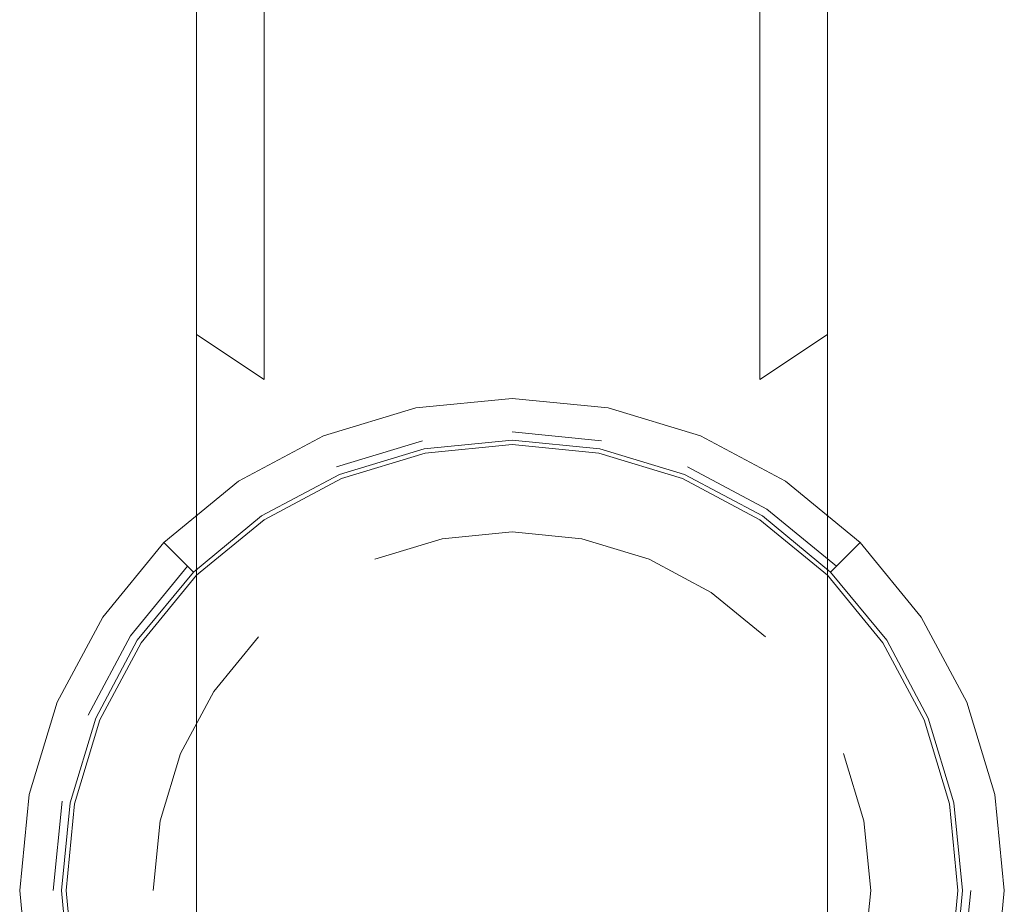
# Model space of a CAD drawing. Extents: x -25 to 81, y -212 to 25.
# Drawn here: x -12 to 12, y -200 to -179 of the extents above; entities that cross this region are included whole.
import ezdxf

# ---------------------------------------------------------------- set-up
doc = ezdxf.new("R2010")
doc.units = 0
doc.header["$LTSCALE"] = 500
doc.header["$MEASUREMENT"] = 0
doc.layers.add('FERRO_CHROM', color=7, linetype='Continuous')
doc.layers.add('FERRO_KOLOR', color=7, linetype='Continuous')

msp = doc.modelspace()

# ---------------------------------------------------------------- linework, layer by layer
at = {"layer": 'FERRO_CHROM', "lineweight": 0}
for points, invisible_edges in [([(-2.048, -189.702, 228.305), (0, -189.5, 228.305), (0, -188.41, 228.305), (-2.261, -188.632, 228.305)], 10), ([(-2.261, -188.632, 197.921), (0, -188.41, 197.921), (0, -189.2, 197.921), (-2.107, -189.408, 197.921)], 15), ([(-2.261, -188.632, 228.305), (0, -188.41, 228.305), (0, -188.41, 197.921), (-2.261, -188.632, 197.921)], 15), ([(0, -189.5, 228.305), (2.048, -189.702, 228.305), (2.261, -188.632, 228.305), (0, -188.41, 228.305)], 10), ([(0, -188.41, 197.921), (2.261, -188.632, 197.921), (2.107, -189.408, 197.921), (0, -189.2, 197.921)], 10), ([(0, -188.41, 228.305), (2.261, -188.632, 228.305), (2.261, -188.632, 197.921), (0, -188.41, 197.921)], 15), ([(-4.018, -190.299, 228.305), (-2.048, -189.702, 228.305), (-2.261, -188.632, 228.305), (-4.436, -189.292, 228.305)], 10), ([(-4.436, -189.292, 197.921), (-2.261, -188.632, 197.921), (-2.107, -189.408, 197.921), (-4.133, -190.022, 197.921)], 10), ([(-4.436, -189.292, 228.305), (-2.261, -188.632, 228.305), (-2.261, -188.632, 197.921), (-4.436, -189.292, 197.921)], 15), ([(2.048, -189.702, 228.305), (4.018, -190.299, 228.305), (4.436, -189.292, 228.305), (2.261, -188.632, 228.305)], 10), ([(2.261, -188.632, 197.921), (4.436, -189.292, 197.921), (4.133, -190.022, 197.921), (2.107, -189.408, 197.921)], 15), ([(2.261, -188.632, 228.305), (4.436, -189.292, 228.305), (4.436, -189.292, 197.921), (2.261, -188.632, 197.921)], 15), ([(-5.833, -191.27, 228.305), (-4.018, -190.299, 228.305), (-4.436, -189.292, 228.305), (-6.439, -190.363, 228.305)], 10), ([(-6.439, -190.363, 197.921), (-4.436, -189.292, 197.921), (-4.133, -190.022, 197.921), (-6, -191.02, 197.921)], 15), ([(-6.439, -190.363, 228.305), (-4.436, -189.292, 228.305), (-4.436, -189.292, 197.921), (-6.439, -190.363, 197.921)], 15), ([(-2.107, -189.408, 197.921), (0, -189.2, 197.921), (0, -189.2, 181.175), (-2.107, -189.408, 181.175)], 15), ([(-2.107, -189.408, 181.175), (0, -189.2, 181.175), (0, -189.391, 180.463), (-2.07, -189.595, 180.463)], 11), ([(0, -189.2, 197.921), (2.107, -189.408, 197.921), (2.107, -189.408, 181.175), (0, -189.2, 181.175)], 15), ([(0, -189.2, 181.175), (2.107, -189.408, 181.175), (2.07, -189.595, 180.463), (0, -189.391, 180.463)], 11), ([(4.018, -190.299, 228.305), (5.833, -191.27, 228.305), (6.439, -190.363, 228.305), (4.436, -189.292, 228.305)], 10), ([(4.436, -189.292, 197.921), (6.439, -190.363, 197.921), (6, -191.02, 197.921), (4.133, -190.022, 197.921)], 10), ([(4.436, -189.292, 228.305), (6.439, -190.363, 228.305), (6.439, -190.363, 197.921), (4.436, -189.292, 197.921)], 15), ([(-4.133, -190.022, 197.921), (-2.107, -189.408, 197.921), (-2.107, -189.408, 181.175), (-4.133, -190.022, 181.175)], 15), ([(-4.133, -190.022, 181.175), (-2.107, -189.408, 181.175), (-2.07, -189.595, 180.463), (-4.06, -190.199, 180.463)], 11), ([(-4.06, -190.199, 180.463), (-2.07, -189.595, 180.463), (-1.968, -190.108, 179.943), (-3.86, -190.682, 179.943)], 15), ([(-2.07, -189.595, 180.463), (0, -189.391, 180.463), (0, -189.915, 179.943), (-1.968, -190.108, 179.943)], 15), ([(0, -189.391, 180.463), (2.07, -189.595, 180.463), (1.968, -190.108, 179.943), (0, -189.915, 179.943)], 15), ([(2.07, -189.595, 180.463), (4.06, -190.199, 180.463), (3.86, -190.682, 179.943), (1.968, -190.108, 179.943)], 15), ([(2.107, -189.408, 181.175), (4.133, -190.022, 181.175), (4.06, -190.199, 180.463), (2.07, -189.595, 180.463)], 11), ([(2.107, -189.408, 197.921), (4.133, -190.022, 197.921), (4.133, -190.022, 181.175), (2.107, -189.408, 181.175)], 15), ([(-6, -191.02, 197.921), (-4.133, -190.022, 197.921), (-4.133, -190.022, 181.175), (-6, -191.02, 181.175)], 15), ([(-6, -191.02, 181.175), (-4.133, -190.022, 181.175), (-4.06, -190.199, 180.463), (-5.894, -191.179, 180.463)], 11), ([(-1.968, -190.108, 179.943), (0, -189.915, 179.943), (0, -190.629, 179.752), (-1.828, -190.809, 179.752)], 15), ([(0, -189.915, 179.943), (1.968, -190.108, 179.943), (1.828, -190.809, 179.752), (0, -190.629, 179.752)], 15), ([(4.133, -190.022, 181.175), (6, -191.02, 181.175), (5.894, -191.179, 180.463), (4.06, -190.199, 180.463)], 11), ([(4.133, -190.022, 197.921), (6, -191.02, 197.921), (6, -191.02, 181.175), (4.133, -190.022, 181.175)], 15), ([(-5.894, -191.179, 180.463), (-4.06, -190.199, 180.463), (-3.86, -190.682, 179.943), (-5.603, -191.614, 179.943)], 15), ([(-3.86, -190.682, 179.943), (-1.968, -190.108, 179.943), (-1.828, -190.809, 179.752), (-3.586, -191.342, 179.752)], 15), ([(1.968, -190.108, 179.943), (3.86, -190.682, 179.943), (3.586, -191.342, 179.752), (1.828, -190.809, 179.752)], 15), ([(4.06, -190.199, 180.463), (5.894, -191.179, 180.463), (5.603, -191.614, 179.943), (3.86, -190.682, 179.943)], 15), ([(-7.425, -192.576, 228.305), (-5.833, -191.27, 228.305), (-6.439, -190.363, 228.305), (-8.196, -191.804, 228.305)], 10), ([(-8.196, -191.804, 197.921), (-6.439, -190.363, 197.921), (-6, -191.02, 197.921), (-7.637, -192.363, 197.921)], 7), ([(-8.196, -191.804, 228.305), (-6.439, -190.363, 228.305), (-6.439, -190.363, 197.921), (-8.196, -191.804, 197.921)], 15), ([(5.833, -191.27, 228.305), (7.425, -192.576, 228.305), (8.196, -191.804, 228.305), (6.439, -190.363, 228.305)], 14), ([(6.439, -190.363, 197.921), (8.196, -191.804, 197.921), (7.637, -192.363, 197.921), (6, -191.02, 197.921)], 11), ([(6.439, -190.363, 228.305), (8.196, -191.804, 228.305), (8.196, -191.804, 197.921), (6.439, -190.363, 197.921)], 8), ([(-5.603, -191.614, 179.943), (-3.86, -190.682, 179.943), (-3.586, -191.342, 179.752), (-5.206, -192.208, 179.752)], 15), ([(0, -191.555, 179.752), (-1.648, -191.717, 179.752), (-1.828, -190.809, 179.752), (0, -190.629, 179.752)], 15), ([(1.648, -191.717, 179.752), (0, -191.555, 179.752), (0, -190.629, 179.752), (1.828, -190.809, 179.752)], 14), ([(3.86, -190.682, 179.943), (5.603, -191.614, 179.943), (5.206, -192.208, 179.752), (3.586, -191.342, 179.752)], 15), ([(-1.648, -191.717, 179.752), (-3.232, -192.197, 179.752), (-3.586, -191.342, 179.752), (-1.828, -190.809, 179.752)], 14), ([(3.232, -192.197, 179.752), (1.648, -191.717, 179.752), (1.828, -190.809, 179.752), (3.586, -191.342, 179.752)], 15), ([(-7.637, -192.363, 197.921), (-6, -191.02, 197.921), (-6, -191.02, 181.175), (-7.637, -192.363, 181.175)], 7), ([(-7.637, -192.363, 181.175), (-6, -191.02, 181.175), (-5.894, -191.179, 180.463), (-7.502, -192.499, 180.463)], 3), ([(-7.502, -192.499, 180.463), (-5.894, -191.179, 180.463), (-5.603, -191.614, 179.943), (-7.132, -192.869, 179.943)], 15), ([(5.894, -191.179, 180.463), (7.502, -192.499, 180.463), (7.132, -192.869, 179.943), (5.603, -191.614, 179.943)], 15), ([(6, -191.02, 181.175), (7.637, -192.363, 181.175), (7.502, -192.499, 180.463), (5.894, -191.179, 180.463)], 11), ([(6, -191.02, 197.921), (7.637, -192.363, 197.921), (7.637, -192.363, 181.175), (6, -191.02, 181.175)], 15), ([(-3.232, -192.197, 179.752), (-4.692, -192.978, 179.752), (-5.206, -192.208, 179.752), (-3.586, -191.342, 179.752)], 15), ([(4.692, -192.978, 179.752), (3.232, -192.197, 179.752), (3.586, -191.342, 179.752), (5.206, -192.208, 179.752)], 14), ([(-7.132, -192.869, 179.943), (-5.603, -191.614, 179.943), (-5.206, -192.208, 179.752), (-6.626, -193.374, 179.752)], 15), ([(0, -191.555, 183.246), (-3.232, -192.197, 183.246), (-1.648, -191.717, 183.246), (0, -191.555, 183.246)], 9), ([(3.232, -192.197, 183.246), (-3.232, -192.197, 183.246), (0, -191.555, 183.246), (3.232, -192.197, 183.246)], 15), ([(-1.648, -191.717, 179.752), (0, -191.555, 179.752), (0, -191.555, 183.246), (-1.648, -191.717, 183.246)], 15), ([(3.232, -192.197, 183.246), (0, -191.555, 183.246), (1.648, -191.717, 183.246), (3.232, -192.197, 183.246)], 9), ([(0, -191.555, 179.752), (1.648, -191.717, 179.752), (1.648, -191.717, 183.246), (0, -191.555, 183.246)], 15), ([(5.603, -191.614, 179.943), (7.132, -192.869, 179.943), (6.626, -193.374, 179.752), (5.206, -192.208, 179.752)], 15), ([(-8.73, -194.167, 228.305), (-7.425, -192.576, 228.305), (-8.196, -191.804, 228.305), (-9.637, -193.561, 228.305)], 10), ([(-9.637, -193.561, 197.921), (-8.196, -191.804, 197.921), (-7.637, -192.363, 197.921), (-8.98, -194, 197.921)], 10), ([(-9.637, -193.561, 228.305), (-8.196, -191.804, 228.305), (-8.196, -191.804, 197.921), (-9.637, -193.561, 197.921)], 13), ([(-3.232, -192.197, 179.752), (-1.648, -191.717, 179.752), (-1.648, -191.717, 183.246), (-3.232, -192.197, 183.246)], 15), ([(1.648, -191.717, 179.752), (3.232, -192.197, 179.752), (3.232, -192.197, 183.246), (1.648, -191.717, 183.246)], 15), ([(7.425, -192.576, 228.305), (8.73, -194.167, 228.305), (9.637, -193.561, 228.305), (8.196, -191.804, 228.305)], 10), ([(8.196, -191.804, 197.921), (9.637, -193.561, 197.921), (8.98, -194, 197.921), (7.637, -192.363, 197.921)], 7), ([(8.196, -191.804, 228.305), (9.637, -193.561, 228.305), (9.637, -193.561, 197.921), (8.196, -191.804, 197.921)], 15), ([(-8.98, -194, 197.921), (-7.637, -192.363, 197.921), (-7.637, -192.363, 181.175), (-8.98, -194, 181.175)], 15), ([(-8.98, -194, 181.175), (-7.637, -192.363, 181.175), (-7.502, -192.499, 180.463), (-8.821, -194.106, 180.463)], 11), ([(-3.232, -192.197, 183.246), (-7.803, -196.768, 183.246), (-5.972, -194.028, 183.246), (-3.232, -192.197, 183.246)], 15), ([(-3.232, -192.197, 183.246), (-7.803, -203.232, 183.246), (-7.803, -196.768, 183.246), (-3.232, -192.197, 183.246)], 15), ([(-3.232, -192.197, 183.246), (3.232, -207.803, 183.246), (-7.803, -203.232, 183.246), (-3.232, -192.197, 183.246)], 15), ([(-4.692, -192.978, 179.752), (-5.972, -194.028, 179.752), (-6.626, -193.374, 179.752), (-5.206, -192.208, 179.752)], 15), ([(-3.232, -192.197, 183.246), (-5.972, -194.028, 183.246), (-4.692, -192.978, 183.246), (-3.232, -192.197, 183.246)], 15), ([(-4.692, -192.978, 179.752), (-3.232, -192.197, 179.752), (-3.232, -192.197, 183.246), (-4.692, -192.978, 183.246)], 15), ([(7.803, -196.768, 183.246), (-3.232, -192.197, 183.246), (3.232, -192.197, 183.246), (7.803, -196.768, 183.246)], 15), ([(3.232, -207.803, 183.246), (-3.232, -192.197, 183.246), (7.803, -196.768, 183.246), (3.232, -207.803, 183.246)], 15), ([(5.972, -194.028, 183.246), (3.232, -192.197, 183.246), (4.692, -192.978, 183.246), (5.972, -194.028, 183.246)], 15), ([(7.803, -196.768, 183.246), (3.232, -192.197, 183.246), (5.972, -194.028, 183.246), (7.803, -196.768, 183.246)], 15), ([(3.232, -192.197, 179.752), (4.692, -192.978, 179.752), (4.692, -192.978, 183.246), (3.232, -192.197, 183.246)], 15), ([(5.972, -194.028, 179.752), (4.692, -192.978, 179.752), (5.206, -192.208, 179.752), (6.626, -193.374, 179.752)], 14), ([(7.637, -192.363, 181.175), (8.98, -194, 181.175), (8.821, -194.106, 180.463), (7.502, -192.499, 180.463)], 3), ([(7.637, -192.363, 197.921), (8.98, -194, 197.921), (8.98, -194, 181.175), (7.637, -192.363, 181.175)], 7), ([(-8.821, -194.106, 180.463), (-7.502, -192.499, 180.463), (-7.132, -192.869, 179.943), (-8.386, -194.397, 179.943)], 15), ([(7.502, -192.499, 180.463), (8.821, -194.106, 180.463), (8.386, -194.397, 179.943), (7.132, -192.869, 179.943)], 15), ([(-8.386, -194.397, 179.943), (-7.132, -192.869, 179.943), (-6.626, -193.374, 179.752), (-7.792, -194.794, 179.752)], 15), ([(-5.972, -194.028, 179.752), (-4.692, -192.978, 179.752), (-4.692, -192.978, 183.246), (-5.972, -194.028, 183.246)], 15), ([(4.692, -192.978, 179.752), (5.972, -194.028, 179.752), (5.972, -194.028, 183.246), (4.692, -192.978, 183.246)], 15), ([(7.132, -192.869, 179.943), (8.386, -194.397, 179.943), (7.792, -194.794, 179.752), (6.626, -193.374, 179.752)], 15), ([(-9.701, -195.982, 228.305), (-8.73, -194.167, 228.305), (-9.637, -193.561, 228.305), (-10.708, -195.565, 228.305)], 10), ([(-10.708, -195.565, 197.921), (-9.637, -193.561, 197.921), (-8.98, -194, 197.921), (-9.978, -195.867, 197.921)], 10), ([(-10.708, -195.565, 228.305), (-9.637, -193.561, 228.305), (-9.637, -193.561, 197.921), (-10.708, -195.565, 197.921)], 15), ([(-5.972, -194.028, 179.752), (-7.022, -195.308, 179.752), (-7.792, -194.794, 179.752), (-6.626, -193.374, 179.752)], 14), ([(7.022, -195.308, 179.752), (5.972, -194.028, 179.752), (6.626, -193.374, 179.752), (7.792, -194.794, 179.752)], 15), ([(8.73, -194.167, 228.305), (9.701, -195.982, 228.305), (10.708, -195.565, 228.305), (9.637, -193.561, 228.305)], 10), ([(9.637, -193.561, 197.921), (10.708, -195.565, 197.921), (9.978, -195.867, 197.921), (8.98, -194, 197.921)], 15), ([(9.637, -193.561, 228.305), (10.708, -195.565, 228.305), (10.708, -195.565, 197.921), (9.637, -193.561, 197.921)], 15), ([(-9.978, -195.867, 197.921), (-8.98, -194, 197.921), (-8.98, -194, 181.175), (-9.978, -195.867, 181.175)], 15), ([(-9.978, -195.867, 181.175), (-8.98, -194, 181.175), (-8.821, -194.106, 180.463), (-9.801, -195.94, 180.463)], 11), ([(8.98, -194, 181.175), (9.978, -195.867, 181.175), (9.801, -195.94, 180.463), (8.821, -194.106, 180.463)], 11), ([(8.98, -194, 197.921), (9.978, -195.867, 197.921), (9.978, -195.867, 181.175), (8.98, -194, 181.175)], 15), ([(-9.801, -195.94, 180.463), (-8.821, -194.106, 180.463), (-8.386, -194.397, 179.943), (-9.318, -196.141, 179.943)], 15), ([(-5.972, -194.028, 183.246), (-7.803, -196.768, 183.246), (-7.022, -195.308, 183.246), (-5.972, -194.028, 183.246)], 11), ([(-7.022, -195.308, 179.752), (-5.972, -194.028, 179.752), (-5.972, -194.028, 183.246), (-7.022, -195.308, 183.246)], 15), ([(7.803, -196.768, 183.246), (5.972, -194.028, 183.246), (7.022, -195.308, 183.246), (7.803, -196.768, 183.246)], 15), ([(5.972, -194.028, 179.752), (7.022, -195.308, 179.752), (7.022, -195.308, 183.246), (5.972, -194.028, 183.246)], 15), ([(8.821, -194.106, 180.463), (9.801, -195.94, 180.463), (9.318, -196.141, 179.943), (8.386, -194.397, 179.943)], 15), ([(-9.318, -196.141, 179.943), (-8.386, -194.397, 179.943), (-7.792, -194.794, 179.752), (-8.658, -196.414, 179.752)], 15), ([(8.386, -194.397, 179.943), (9.318, -196.141, 179.943), (8.658, -196.414, 179.752), (7.792, -194.794, 179.752)], 15), ([(-7.022, -195.308, 179.752), (-7.803, -196.768, 179.752), (-8.658, -196.414, 179.752), (-7.792, -194.794, 179.752)], 14), ([(7.803, -196.768, 179.752), (7.022, -195.308, 179.752), (7.792, -194.794, 179.752), (8.658, -196.414, 179.752)], 15), ([(-7.803, -196.768, 179.752), (-7.022, -195.308, 179.752), (-7.022, -195.308, 183.246), (-7.803, -196.768, 183.246)], 15), ([(7.022, -195.308, 179.752), (7.803, -196.768, 179.752), (7.803, -196.768, 183.246), (7.022, -195.308, 183.246)], 15), ([(-10.298, -197.952, 228.305), (-9.701, -195.982, 228.305), (-10.708, -195.565, 228.305), (-11.368, -197.739, 228.305)], 10), ([(-11.368, -197.739, 197.921), (-10.708, -195.565, 197.921), (-9.978, -195.867, 197.921), (-10.593, -197.893, 197.921)], 15), ([(-11.368, -197.739, 228.305), (-10.708, -195.565, 228.305), (-10.708, -195.565, 197.921), (-11.368, -197.739, 197.921)], 15), ([(9.701, -195.982, 228.305), (10.298, -197.952, 228.305), (11.368, -197.739, 228.305), (10.708, -195.565, 228.305)], 10), ([(10.708, -195.565, 197.921), (11.368, -197.739, 197.921), (10.593, -197.893, 197.921), (9.978, -195.867, 197.921)], 15), ([(10.708, -195.565, 228.305), (11.368, -197.739, 228.305), (11.368, -197.739, 197.921), (10.708, -195.565, 197.921)], 15), ([(-10.593, -197.893, 197.921), (-9.978, -195.867, 197.921), (-9.978, -195.867, 181.175), (-10.593, -197.893, 181.175)], 15), ([(-10.593, -197.893, 181.175), (-9.978, -195.867, 181.175), (-9.801, -195.94, 180.463), (-10.405, -197.931, 180.463)], 11), ([(9.978, -195.867, 181.175), (10.593, -197.893, 181.175), (10.405, -197.931, 180.463), (9.801, -195.94, 180.463)], 11), ([(9.978, -195.867, 197.921), (10.593, -197.893, 197.921), (10.593, -197.893, 181.175), (9.978, -195.867, 181.175)], 15), ([(-10.405, -197.931, 180.463), (-9.801, -195.94, 180.463), (-9.318, -196.141, 179.943), (-9.892, -198.033, 179.943)], 15), ([(9.801, -195.94, 180.463), (10.405, -197.931, 180.463), (9.892, -198.033, 179.943), (9.318, -196.141, 179.943)], 15), ([(-9.892, -198.033, 179.943), (-9.318, -196.141, 179.943), (-8.658, -196.414, 179.752), (-9.191, -198.172, 179.752)], 15), ([(9.318, -196.141, 179.943), (9.892, -198.033, 179.943), (9.191, -198.172, 179.752), (8.658, -196.414, 179.752)], 15), ([(-7.803, -196.768, 179.752), (-8.283, -198.353, 179.752), (-9.191, -198.172, 179.752), (-8.658, -196.414, 179.752)], 15), ([(8.283, -198.353, 179.752), (7.803, -196.768, 179.752), (8.658, -196.414, 179.752), (9.191, -198.172, 179.752)], 14), ([(-7.803, -196.768, 183.246), (-8.446, -200, 183.246), (-8.283, -198.353, 183.246), (-7.803, -196.768, 183.246)], 9), ([(-7.803, -196.768, 183.246), (-7.803, -203.232, 183.246), (-8.446, -200, 183.246), (-7.803, -196.768, 183.246)], 15), ([(-8.283, -198.353, 179.752), (-7.803, -196.768, 179.752), (-7.803, -196.768, 183.246), (-8.283, -198.353, 183.246)], 15), ([(3.232, -207.803, 183.246), (7.803, -196.768, 183.246), (7.803, -203.232, 183.246), (3.232, -207.803, 183.246)], 15), ([(8.446, -200, 183.246), (7.803, -196.768, 183.246), (8.283, -198.353, 183.246), (8.446, -200, 183.246)], 9), ([(7.803, -203.232, 183.246), (7.803, -196.768, 183.246), (8.446, -200, 183.246), (7.803, -203.232, 183.246)], 15), ([(7.803, -196.768, 179.752), (8.283, -198.353, 179.752), (8.283, -198.353, 183.246), (7.803, -196.768, 183.246)], 15), ([(-10.5, -200, 228.305), (-10.298, -197.952, 228.305), (-11.368, -197.739, 228.305), (-11.591, -200, 228.305)], 10), ([(-11.591, -200, 197.921), (-11.368, -197.739, 197.921), (-10.593, -197.893, 197.921), (-10.8, -200, 197.921)], 10), ([(-11.591, -200, 228.305), (-11.368, -197.739, 228.305), (-11.368, -197.739, 197.921), (-11.591, -200, 197.921)], 15), ([(-10.8, -200, 197.921), (-10.593, -197.893, 197.921), (-10.593, -197.893, 181.175), (-10.8, -200, 181.175)], 15), ([(-10.8, -200, 181.175), (-10.593, -197.893, 181.175), (-10.405, -197.931, 180.463), (-10.609, -200, 180.463)], 11), ([(-10.609, -200, 180.463), (-10.405, -197.931, 180.463), (-9.892, -198.033, 179.943), (-10.086, -200, 179.943)], 15), ([(10.405, -197.931, 180.463), (10.609, -200, 180.463), (10.086, -200, 179.943), (9.892, -198.033, 179.943)], 15), ([(10.298, -197.952, 228.305), (10.5, -200, 228.305), (11.591, -200, 228.305), (11.368, -197.739, 228.305)], 10), ([(10.593, -197.893, 181.175), (10.8, -200, 181.175), (10.609, -200, 180.463), (10.405, -197.931, 180.463)], 11), ([(11.368, -197.739, 197.921), (11.591, -200, 197.921), (10.8, -200, 197.921), (10.593, -197.893, 197.921)], 15), ([(10.593, -197.893, 197.921), (10.8, -200, 197.921), (10.8, -200, 181.175), (10.593, -197.893, 181.175)], 15), ([(11.368, -197.739, 228.305), (11.591, -200, 228.305), (11.591, -200, 197.921), (11.368, -197.739, 197.921)], 15), ([(-10.086, -200, 179.943), (-9.892, -198.033, 179.943), (-9.191, -198.172, 179.752), (-9.371, -200, 179.752)], 15), ([(-8.283, -198.353, 179.752), (-8.446, -200, 179.752), (-9.371, -200, 179.752), (-9.191, -198.172, 179.752)], 14), ([(8.446, -200, 179.752), (8.283, -198.353, 179.752), (9.191, -198.172, 179.752), (9.371, -200, 179.752)], 15), ([(9.892, -198.033, 179.943), (10.086, -200, 179.943), (9.371, -200, 179.752), (9.191, -198.172, 179.752)], 15), ([(-8.446, -200, 179.752), (-8.283, -198.353, 179.752), (-8.283, -198.353, 183.246), (-8.446, -200, 183.246)], 15), ([(8.283, -198.353, 179.752), (8.446, -200, 179.752), (8.446, -200, 183.246), (8.283, -198.353, 183.246)], 15), ([(-10.298, -202.049, 228.305), (-10.5, -200, 228.305), (-11.591, -200, 228.305), (-11.368, -202.261, 228.305)], 10), ([(-11.368, -202.261, 197.921), (-11.591, -200, 197.921), (-10.8, -200, 197.921), (-10.593, -202.107, 197.921)], 15), ([(-11.368, -202.261, 228.305), (-11.591, -200, 228.305), (-11.591, -200, 197.921), (-11.368, -202.261, 197.921)], 15), ([(-10.593, -202.107, 197.921), (-10.8, -200, 197.921), (-10.8, -200, 181.175), (-10.593, -202.107, 181.175)], 15), ([(-10.593, -202.107, 181.175), (-10.8, -200, 181.175), (-10.609, -200, 180.463), (-10.405, -202.07, 180.463)], 11), ([(-10.405, -202.07, 180.463), (-10.609, -200, 180.463), (-10.086, -200, 179.943), (-9.892, -201.968, 179.943)], 15), ([(-9.892, -201.968, 179.943), (-10.086, -200, 179.943), (-9.371, -200, 179.752), (-9.191, -201.828, 179.752)], 15), ([(-8.446, -200, 179.752), (-8.283, -201.648, 179.752), (-9.191, -201.828, 179.752), (-9.371, -200, 179.752)], 15), ([(-8.446, -200, 183.246), (-7.803, -203.232, 183.246), (-8.283, -201.648, 183.246), (-8.446, -200, 183.246)], 15), ([(-8.283, -201.648, 179.752), (-8.446, -200, 179.752), (-8.446, -200, 183.246), (-8.283, -201.648, 183.246)], 15), ([(7.803, -203.232, 183.246), (8.446, -200, 183.246), (8.283, -201.648, 183.246), (7.803, -203.232, 183.246)], 9), ([(8.283, -201.648, 179.752), (8.446, -200, 179.752), (9.371, -200, 179.752), (9.191, -201.828, 179.752)], 14), ([(8.446, -200, 179.752), (8.283, -201.648, 179.752), (8.283, -201.648, 183.246), (8.446, -200, 183.246)], 15), ([(10.086, -200, 179.943), (9.892, -201.968, 179.943), (9.191, -201.828, 179.752), (9.371, -200, 179.752)], 15), ([(10.609, -200, 180.463), (10.405, -202.07, 180.463), (9.892, -201.968, 179.943), (10.086, -200, 179.943)], 15), ([(10.5, -200, 228.305), (10.298, -202.049, 228.305), (11.368, -202.261, 228.305), (11.591, -200, 228.305)], 10), ([(10.8, -200, 181.175), (10.593, -202.107, 181.175), (10.405, -202.07, 180.463), (10.609, -200, 180.463)], 11), ([(11.591, -200, 197.921), (11.368, -202.261, 197.921), (10.593, -202.107, 197.921), (10.8, -200, 197.921)], 10), ([(10.8, -200, 197.921), (10.593, -202.107, 197.921), (10.593, -202.107, 181.175), (10.8, -200, 181.175)], 15), ([(11.591, -200, 228.305), (11.368, -202.261, 228.305), (11.368, -202.261, 197.921), (11.591, -200, 197.921)], 15)]:
    msp.add_3dface(points, dxfattribs=dict(at, invisible_edges=invisible_edges))
at = {"layer": 'FERRO_KOLOR', "lineweight": 0}
for points, invisible_edges in [([(-10.5, -170.711, 310.317), (-10.298, -169.262, 308.868), (-10.298, -179.245, 297.18), (-10.5, -180.902, 298.384)], 15), ([(10.298, -169.262, 308.868), (10.5, -170.711, 310.317), (10.5, -180.902, 298.384), (10.298, -179.245, 297.18)], 15), ([(-10.298, -172.159, 311.765), (-10.5, -170.711, 310.317), (-10.5, -180.902, 298.384), (-10.298, -182.559, 299.588)], 15), ([(10.5, -170.711, 310.317), (10.298, -172.159, 311.765), (10.298, -182.559, 299.588), (10.5, -180.902, 298.384)], 15), ([(-9.701, -173.552, 313.158), (-10.298, -172.159, 311.765), (-10.298, -182.559, 299.588), (-9.701, -184.153, 300.746)], 15), ([(10.298, -172.159, 311.765), (9.701, -173.552, 313.158), (9.701, -184.153, 300.746), (10.298, -182.559, 299.588)], 15), ([(-2.048, -172.571, 292.331), (0, -172.407, 292.213), (0, -179.745, 280.238), (-2.048, -179.925, 280.33)], 15), ([(0, -172.407, 292.213), (2.048, -172.571, 292.331), (2.048, -179.925, 280.33), (0, -179.745, 280.238)], 15), ([(-4.018, -173.054, 292.682), (-2.048, -172.571, 292.331), (-2.048, -179.925, 280.33), (-4.018, -180.458, 280.601)], 15), ([(2.048, -172.571, 292.331), (4.018, -173.054, 292.682), (4.018, -180.458, 280.601), (2.048, -179.925, 280.33)], 15), ([(-5.833, -173.839, 293.253), (-4.018, -173.054, 292.682), (-4.018, -180.458, 280.601), (-5.833, -181.322, 281.041)], 15), ([(4.018, -173.054, 292.682), (5.833, -173.839, 293.253), (5.833, -181.322, 281.041), (4.018, -180.458, 280.601)], 15), ([(-8.73, -174.836, 314.441), (-9.701, -173.552, 313.158), (-9.701, -184.153, 300.746), (-8.73, -185.621, 301.813)], 15), ([(9.701, -173.552, 313.158), (8.73, -174.836, 314.441), (8.73, -185.621, 301.813), (9.701, -184.153, 300.746)], 15), ([(-7.425, -174.895, 294.02), (-5.833, -173.839, 293.253), (-5.833, -181.322, 281.041), (-7.425, -182.485, 281.634)], 7), ([(5.833, -173.839, 293.253), (7.425, -174.895, 294.02), (7.425, -182.485, 281.634), (5.833, -181.322, 281.041)], 15), ([(-7.425, -175.961, 315.567), (-8.73, -174.836, 314.441), (-8.73, -185.621, 301.813), (-7.425, -186.909, 302.748)], 15), ([(-8.73, -176.182, 294.956), (-7.425, -174.895, 294.02), (-7.425, -182.485, 281.634), (-8.73, -183.903, 282.357)], 15), ([(8.73, -174.836, 314.441), (7.425, -175.961, 315.567), (7.425, -186.909, 302.748), (8.73, -185.621, 301.813)], 15), ([(7.425, -174.895, 294.02), (8.73, -176.183, 294.956), (8.73, -183.903, 282.357), (7.425, -182.485, 281.634)], 7), ([(-5.833, -176.884, 316.49), (-7.425, -175.961, 315.567), (-7.425, -186.909, 302.748), (-5.833, -187.965, 303.516)], 11), ([(7.425, -175.961, 315.567), (5.833, -176.884, 316.49), (5.833, -187.965, 303.516), (7.425, -186.909, 302.748)], 11), ([(-9.701, -177.651, 296.023), (-8.73, -176.182, 294.956), (-8.73, -183.903, 282.357), (-9.701, -185.521, 283.181)], 15), ([(8.73, -176.183, 294.956), (9.701, -177.651, 296.023), (9.701, -185.521, 283.181), (8.73, -183.903, 282.357)], 15), ([(-4.018, -177.57, 317.176), (-5.833, -176.884, 316.49), (-5.833, -187.965, 303.516), (-4.018, -188.75, 304.086)], 13), ([(5.833, -176.884, 316.49), (4.018, -177.57, 317.176), (4.018, -188.75, 304.086), (5.833, -187.965, 303.516)], 6), ([(-10.298, -179.245, 297.18), (-9.701, -177.651, 296.023), (-9.701, -185.521, 283.181), (-10.298, -187.276, 284.075)], 15), ([(-2.048, -177.993, 317.598), (-4.018, -177.57, 317.176), (-4.018, -188.75, 304.086), (-2.048, -189.233, 304.438)], 15), ([(4.018, -177.57, 317.176), (2.048, -177.993, 317.598), (2.048, -189.233, 304.438), (4.018, -188.75, 304.086)], 15), ([(9.701, -177.651, 296.023), (10.298, -179.245, 297.18), (10.298, -187.276, 284.075), (9.701, -185.521, 283.181)], 15), ([(0, -178.136, 317.741), (-2.048, -177.993, 317.598), (-2.048, -189.233, 304.438), (0, -189.397, 304.556)], 15), ([(2.048, -177.993, 317.598), (0, -178.136, 317.741), (0, -189.397, 304.556), (2.048, -189.233, 304.438)], 15), ([(-10.5, -180.902, 298.384), (-10.298, -179.245, 297.18), (-10.298, -187.276, 284.075), (-10.5, -189.101, 285.005)], 15), ([(10.298, -179.245, 297.18), (10.5, -180.902, 298.384), (10.5, -189.101, 285.005), (10.298, -187.276, 284.075)], 15), ([(-2.048, -179.925, 280.33), (0, -179.745, 280.238), (0, -185.12, 267.263), (-2.048, -185.312, 267.325)], 15), ([(0, -179.745, 280.238), (2.048, -179.925, 280.33), (2.048, -185.312, 267.325), (0, -185.12, 267.263)], 15), ([(-4.018, -180.458, 280.601), (-2.048, -179.925, 280.33), (-2.048, -185.312, 267.325), (-4.018, -185.88, 267.51)], 15), ([(2.048, -179.925, 280.33), (4.018, -180.458, 280.601), (4.018, -185.88, 267.51), (2.048, -185.312, 267.325)], 15), ([(-5.833, -181.322, 281.041), (-4.018, -180.458, 280.601), (-4.018, -185.88, 267.51), (-5.833, -186.803, 267.81)], 15), ([(4.018, -180.458, 280.601), (5.833, -181.322, 281.041), (5.833, -186.803, 267.81), (4.018, -185.88, 267.51)], 15), ([(-10.298, -182.559, 299.588), (-10.5, -180.902, 298.384), (-10.5, -189.101, 285.005), (-10.298, -190.926, 285.935)], 15), ([(10.5, -180.902, 298.384), (10.298, -182.559, 299.588), (10.298, -190.926, 285.935), (10.5, -189.101, 285.005)], 15), ([(-7.425, -182.485, 281.634), (-5.833, -181.322, 281.041), (-5.833, -186.803, 267.81), (-7.425, -188.045, 268.213)], 7), ([(5.833, -181.322, 281.041), (7.425, -182.485, 281.634), (7.425, -188.045, 268.213), (5.833, -186.803, 267.81)], 15), ([(-9.701, -184.153, 300.746), (-10.298, -182.559, 299.588), (-10.298, -190.926, 285.935), (-9.701, -192.681, 286.829)], 15), ([(-8.73, -183.903, 282.357), (-7.425, -182.485, 281.634), (-7.425, -188.045, 268.213), (-8.73, -189.558, 268.705)], 15), ([(7.425, -182.485, 281.634), (8.73, -183.903, 282.357), (8.73, -189.558, 268.705), (7.425, -188.045, 268.213)], 7), ([(10.298, -182.559, 299.588), (9.701, -184.153, 300.746), (9.701, -192.681, 286.829), (10.298, -190.926, 285.935)], 15), ([(-9.701, -185.521, 283.181), (-8.73, -183.903, 282.357), (-8.73, -189.558, 268.705), (-9.701, -191.284, 269.266)], 15), ([(8.73, -183.903, 282.357), (9.701, -185.521, 283.181), (9.701, -191.284, 269.266), (8.73, -189.558, 268.705)], 15), ([(-8.73, -185.621, 301.813), (-9.701, -184.153, 300.746), (-9.701, -192.681, 286.829), (-8.73, -194.299, 287.653)], 15), ([(9.701, -184.153, 300.746), (8.73, -185.621, 301.813), (8.73, -194.299, 287.653), (9.701, -192.681, 286.829)], 15), ([(-2.048, -185.312, 267.325), (0, -185.12, 267.263), (0, -188.398, 253.607), (-2.048, -188.598, 253.638)], 15), ([(0, -185.12, 267.263), (2.048, -185.312, 267.325), (2.048, -188.598, 253.638), (0, -188.398, 253.607)], 15), ([(-4.018, -185.88, 267.51), (-2.048, -185.312, 267.325), (-2.048, -188.598, 253.638), (-4.018, -189.188, 253.732)], 15), ([(2.048, -185.312, 267.325), (4.018, -185.88, 267.51), (4.018, -189.188, 253.732), (2.048, -188.598, 253.638)], 15), ([(-10.298, -187.276, 284.075), (-9.701, -185.521, 283.181), (-9.701, -191.284, 269.266), (-10.298, -193.158, 269.874)], 15), ([(-7.425, -186.909, 302.748), (-8.73, -185.621, 301.813), (-8.73, -194.299, 287.653), (-7.425, -195.716, 288.376)], 7), ([(8.73, -185.621, 301.813), (7.425, -186.909, 302.748), (7.425, -195.716, 288.376), (8.73, -194.299, 287.653)], 15), ([(9.701, -185.521, 283.181), (10.298, -187.276, 284.075), (10.298, -193.158, 269.874), (9.701, -191.284, 269.266)], 15), ([(-5.833, -186.803, 267.81), (-4.018, -185.88, 267.51), (-4.018, -189.188, 253.732), (-5.833, -190.146, 253.883)], 15), ([(4.018, -185.88, 267.51), (5.833, -186.803, 267.81), (5.833, -190.146, 253.883), (4.018, -189.188, 253.732)], 15), ([(-7.425, -188.045, 268.213), (-5.833, -186.803, 267.81), (-5.833, -190.146, 253.883), (-7.425, -191.436, 254.088)], 7), ([(5.833, -186.803, 267.81), (7.425, -188.045, 268.213), (7.425, -191.436, 254.088), (5.833, -190.146, 253.883)], 15), ([(-5.833, -187.965, 303.516), (-7.425, -186.909, 302.748), (-7.425, -195.716, 288.376), (-5.833, -196.88, 288.968)], 15), ([(7.425, -186.909, 302.748), (5.833, -187.965, 303.516), (5.833, -196.88, 288.968), (7.425, -195.716, 288.376)], 7), ([(-10.5, -189.101, 285.005), (-10.298, -187.276, 284.075), (-10.298, -193.158, 269.874), (-10.5, -195.106, 270.507)], 15), ([(10.298, -187.276, 284.075), (10.5, -189.101, 285.005), (10.5, -195.106, 270.507), (10.298, -193.158, 269.874)], 15), ([(-4.018, -188.75, 304.086), (-5.833, -187.965, 303.516), (-5.833, -196.88, 288.968), (-4.018, -197.744, 289.409)], 15), ([(5.833, -187.965, 303.516), (4.018, -188.75, 304.086), (4.018, -197.744, 289.409), (5.833, -196.88, 288.968)], 15), ([(-8.73, -189.558, 268.705), (-7.425, -188.045, 268.213), (-7.425, -191.436, 254.088), (-8.73, -193.007, 254.337)], 15), ([(7.425, -188.045, 268.213), (8.73, -189.558, 268.705), (8.73, -193.007, 254.337), (7.425, -191.436, 254.088)], 7), ([(-2.048, -188.598, 253.638), (0, -188.398, 253.607), (0, -189.5, 239.606), (-2.048, -189.702, 239.606)], 15), ([(0, -188.398, 253.607), (2.048, -188.598, 253.638), (2.048, -189.702, 239.606), (0, -189.5, 239.606)], 15), ([(-4.018, -189.188, 253.732), (-2.048, -188.598, 253.638), (-2.048, -189.702, 239.606), (-4.018, -190.299, 239.606)], 15), ([(2.048, -188.598, 253.638), (4.018, -189.188, 253.732), (4.018, -190.299, 239.606), (2.048, -189.702, 239.606)], 15), ([(-2.048, -189.233, 304.438), (-4.018, -188.75, 304.086), (-4.018, -197.744, 289.409), (-2.048, -198.277, 289.68)], 15), ([(4.018, -188.75, 304.086), (2.048, -189.233, 304.438), (2.048, -198.277, 289.68), (4.018, -197.744, 289.409)], 15), ([(-10.298, -190.926, 285.935), (-10.5, -189.101, 285.005), (-10.5, -195.106, 270.507), (-10.298, -197.054, 271.14)], 15), ([(10.5, -189.101, 285.005), (10.298, -190.926, 285.935), (10.298, -197.054, 271.141), (10.5, -195.106, 270.507)], 15), ([(-5.833, -190.146, 253.883), (-4.018, -189.188, 253.732), (-4.018, -190.299, 239.606), (-5.833, -191.27, 239.606)], 15), ([(0, -189.397, 304.556), (-2.048, -189.233, 304.438), (-2.048, -198.277, 289.68), (0, -198.457, 289.772)], 15), ([(2.048, -189.233, 304.438), (0, -189.397, 304.556), (0, -198.457, 289.772), (2.048, -198.277, 289.68)], 15), ([(4.018, -189.188, 253.732), (5.833, -190.146, 253.883), (5.833, -191.27, 239.606), (4.018, -190.299, 239.606)], 15), ([(-9.701, -191.284, 269.266), (-8.73, -189.558, 268.705), (-8.73, -193.007, 254.337), (-9.701, -194.8, 254.621)], 15), ([(-4.018, -190.299, 239.606), (0, -189.5, 239.606), (-2.048, -189.702, 239.606), (-4.018, -190.299, 239.606)], 9), ([(-4.018, -190.299, 239.606), (4.018, -190.299, 239.606), (0, -189.5, 239.606), (-4.018, -190.299, 239.606)], 15), ([(-2.048, -189.702, 239.606), (0, -189.5, 239.606), (0, -189.5, 228.305), (-2.048, -189.702, 228.305)], 11), ([(0, -189.5, 239.606), (4.018, -190.299, 239.606), (2.048, -189.702, 239.606), (0, -189.5, 239.606)], 9), ([(0, -189.5, 239.606), (2.048, -189.702, 239.606), (2.048, -189.702, 228.305), (0, -189.5, 228.305)], 11), ([(8.73, -189.558, 268.705), (9.701, -191.284, 269.266), (9.701, -194.8, 254.621), (8.73, -193.007, 254.337)], 15), ([(-4.018, -190.299, 239.606), (-2.048, -189.702, 239.606), (-2.048, -189.702, 228.305), (-4.018, -190.299, 228.305)], 11), ([(2.048, -189.702, 239.606), (4.018, -190.299, 239.606), (4.018, -190.299, 228.305), (2.048, -189.702, 228.305)], 11), ([(-9.701, -195.982, 239.606), (-4.018, -190.299, 239.606), (-7.425, -192.575, 239.606), (-9.701, -195.982, 239.606)], 15), ([(-9.701, -195.982, 239.606), (4.018, -190.299, 239.606), (-4.018, -190.299, 239.606), (-9.701, -195.982, 239.606)], 15), ([(-4.018, -209.701, 239.606), (4.018, -190.299, 239.606), (-9.701, -195.982, 239.606), (-4.018, -209.701, 239.606)], 15), ([(-7.425, -191.436, 254.088), (-5.833, -190.146, 253.883), (-5.833, -191.27, 239.606), (-7.425, -192.576, 239.606)], 15), ([(-7.425, -192.575, 239.606), (-4.018, -190.299, 239.606), (-5.833, -191.27, 239.606), (-7.425, -192.575, 239.606)], 9), ([(-5.833, -191.27, 239.606), (-4.018, -190.299, 239.606), (-4.018, -190.299, 228.305), (-5.833, -191.27, 228.305)], 11), ([(4.018, -190.299, 239.606), (-4.018, -209.701, 239.606), (9.701, -204.018, 239.606), (4.018, -190.299, 239.606)], 15), ([(4.018, -190.299, 239.606), (7.425, -192.575, 239.606), (5.833, -191.27, 239.606), (4.018, -190.299, 239.606)], 9), ([(4.018, -190.299, 239.606), (9.701, -195.982, 239.606), (7.425, -192.575, 239.606), (4.018, -190.299, 239.606)], 15), ([(4.018, -190.299, 239.606), (9.701, -204.018, 239.606), (9.701, -195.982, 239.606), (4.018, -190.299, 239.606)], 15), ([(4.018, -190.299, 239.606), (5.833, -191.27, 239.606), (5.833, -191.27, 228.305), (4.018, -190.299, 228.305)], 11), ([(5.833, -190.146, 253.883), (7.425, -191.436, 254.088), (7.425, -192.576, 239.606), (5.833, -191.27, 239.606)], 15), ([(-9.701, -192.681, 286.829), (-10.298, -190.926, 285.935), (-10.298, -197.054, 271.14), (-9.701, -198.927, 271.749)], 15), ([(10.298, -190.926, 285.935), (9.701, -192.681, 286.829), (9.701, -198.927, 271.749), (10.298, -197.054, 271.141)], 15), ([(-10.298, -193.158, 269.874), (-9.701, -191.284, 269.266), (-9.701, -194.8, 254.621), (-10.298, -196.746, 254.929)], 15), ([(-8.73, -193.007, 254.337), (-7.425, -191.436, 254.088), (-7.425, -192.576, 239.606), (-8.73, -194.167, 239.606)], 13), ([(-7.425, -192.576, 239.606), (-5.833, -191.27, 239.606), (-5.833, -191.27, 228.305), (-7.425, -192.576, 228.305)], 3), ([(5.833, -191.27, 239.606), (7.425, -192.576, 239.606), (7.425, -192.576, 228.305), (5.833, -191.27, 228.305)], 11), ([(7.425, -191.436, 254.088), (8.73, -193.007, 254.337), (8.73, -194.167, 239.606), (7.425, -192.576, 239.606)], 7), ([(9.701, -191.284, 269.266), (10.298, -193.158, 269.874), (10.298, -196.746, 254.929), (9.701, -194.8, 254.621)], 15), ([(-9.701, -195.982, 239.606), (-7.425, -192.575, 239.606), (-8.73, -194.167, 239.606), (-9.701, -195.982, 239.606)], 9), ([(-8.73, -194.167, 239.606), (-7.425, -192.576, 239.606), (-7.425, -192.576, 228.305), (-8.73, -194.167, 228.305)], 11), ([(7.425, -192.575, 239.606), (9.701, -195.982, 239.606), (8.73, -194.167, 239.606), (7.425, -192.575, 239.606)], 9), ([(7.425, -192.576, 239.606), (8.73, -194.167, 239.606), (8.73, -194.167, 228.305), (7.425, -192.576, 228.305)], 3), ([(-8.73, -194.299, 287.653), (-9.701, -192.681, 286.829), (-9.701, -198.927, 271.749), (-8.73, -200.654, 272.31)], 15), ([(9.701, -192.681, 286.829), (8.73, -194.299, 287.653), (8.73, -200.654, 272.31), (9.701, -198.927, 271.749)], 15), ([(-9.701, -194.8, 254.621), (-8.73, -193.007, 254.337), (-8.73, -194.167, 239.606), (-9.701, -195.982, 239.606)], 15), ([(8.73, -193.007, 254.337), (9.701, -194.8, 254.621), (9.701, -195.982, 239.606), (8.73, -194.167, 239.606)], 15), ([(-10.5, -195.106, 270.507), (-10.298, -193.158, 269.874), (-10.298, -196.746, 254.929), (-10.5, -198.769, 255.249)], 15), ([(10.298, -193.158, 269.874), (10.5, -195.106, 270.507), (10.5, -198.769, 255.249), (10.298, -196.746, 254.929)], 15), ([(-9.701, -195.982, 239.606), (-8.73, -194.167, 239.606), (-8.73, -194.167, 228.305), (-9.701, -195.982, 228.305)], 11), ([(8.73, -194.167, 239.606), (9.701, -195.982, 239.606), (9.701, -195.982, 228.305), (8.73, -194.167, 228.305)], 11), ([(-7.425, -195.716, 288.376), (-8.73, -194.299, 287.653), (-8.73, -200.654, 272.31), (-7.425, -202.167, 272.802)], 7), ([(8.73, -194.299, 287.653), (7.425, -195.716, 288.376), (7.425, -202.167, 272.802), (8.73, -200.654, 272.31)], 15), ([(-10.298, -196.746, 254.929), (-9.701, -194.8, 254.621), (-9.701, -195.982, 239.606), (-10.298, -197.952, 239.606)], 15), ([(9.701, -194.8, 254.621), (10.298, -196.746, 254.929), (10.298, -197.952, 239.606), (9.701, -195.982, 239.606)], 15), ([(-10.298, -197.054, 271.14), (-10.5, -195.106, 270.507), (-10.5, -198.769, 255.249), (-10.298, -200.792, 255.57)], 15), ([(10.5, -195.106, 270.507), (10.298, -197.054, 271.141), (10.298, -200.792, 255.57), (10.5, -198.769, 255.249)], 15), ([(-5.833, -196.88, 288.968), (-7.425, -195.716, 288.376), (-7.425, -202.167, 272.802), (-5.833, -203.409, 273.205)], 15), ([(7.425, -195.716, 288.376), (5.833, -196.88, 288.968), (5.833, -203.409, 273.205), (7.425, -202.167, 272.802)], 7), ([(-10.5, -200, 239.606), (-9.701, -195.982, 239.606), (-10.298, -197.952, 239.606), (-10.5, -200, 239.606)], 9), ([(-9.701, -204.018, 239.606), (-9.701, -195.982, 239.606), (-10.5, -200, 239.606), (-9.701, -204.018, 239.606)], 15), ([(-10.298, -197.952, 239.606), (-9.701, -195.982, 239.606), (-9.701, -195.982, 228.305), (-10.298, -197.952, 228.305)], 11), ([(-4.018, -209.701, 239.606), (-9.701, -195.982, 239.606), (-9.701, -204.018, 239.606), (-4.018, -209.701, 239.606)], 15), ([(9.701, -195.982, 239.606), (10.5, -200, 239.606), (10.298, -197.952, 239.606), (9.701, -195.982, 239.606)], 9), ([(9.701, -195.982, 239.606), (9.701, -204.018, 239.606), (10.5, -200, 239.606), (9.701, -195.982, 239.606)], 15), ([(9.701, -195.982, 239.606), (10.298, -197.952, 239.606), (10.298, -197.952, 228.305), (9.701, -195.982, 228.305)], 11), ([(-10.5, -198.769, 255.249), (-10.298, -196.746, 254.929), (-10.298, -197.952, 239.606), (-10.5, -200, 239.606)], 15), ([(10.298, -196.746, 254.929), (10.5, -198.769, 255.249), (10.5, -200, 239.606), (10.298, -197.952, 239.606)], 15), ([(-4.018, -197.744, 289.409), (-5.833, -196.88, 288.968), (-5.833, -203.409, 273.205), (-4.018, -204.332, 273.505)], 15), ([(5.833, -196.88, 288.968), (4.018, -197.744, 289.409), (4.018, -204.332, 273.505), (5.833, -203.409, 273.205)], 15), ([(-9.701, -198.927, 271.749), (-10.298, -197.054, 271.14), (-10.298, -200.792, 255.57), (-9.701, -202.738, 255.878)], 15), ([(10.298, -197.054, 271.141), (9.701, -198.927, 271.749), (9.701, -202.738, 255.878), (10.298, -200.792, 255.57)], 15), ([(-10.5, -200, 239.606), (-10.298, -197.952, 239.606), (-10.298, -197.952, 228.305), (-10.5, -200, 228.305)], 11), ([(-2.048, -198.277, 289.68), (-4.018, -197.744, 289.409), (-4.018, -204.332, 273.505), (-2.048, -204.9, 273.69)], 15), ([(4.018, -197.744, 289.409), (2.048, -198.277, 289.68), (2.048, -204.9, 273.69), (4.018, -204.332, 273.505)], 15), ([(10.298, -197.952, 239.606), (10.5, -200, 239.606), (10.5, -200, 228.305), (10.298, -197.952, 228.305)], 11), ([(0, -198.457, 289.772), (-2.048, -198.277, 289.68), (-2.048, -204.9, 273.69), (0, -205.092, 273.752)], 15), ([(2.048, -198.277, 289.68), (0, -198.457, 289.772), (0, -205.092, 273.752), (2.048, -204.9, 273.69)], 15), ([(-10.298, -200.792, 255.57), (-10.5, -198.769, 255.249), (-10.5, -200, 239.606), (-10.298, -202.049, 239.606)], 15), ([(10.5, -198.769, 255.249), (10.298, -200.792, 255.57), (10.298, -202.049, 239.606), (10.5, -200, 239.606)], 15), ([(-8.73, -200.654, 272.31), (-9.701, -198.927, 271.749), (-9.701, -202.738, 255.878), (-8.73, -204.531, 256.162)], 15), ([(9.701, -198.927, 271.749), (8.73, -200.654, 272.31), (8.73, -204.531, 256.162), (9.701, -202.738, 255.878)], 15), ([(-9.701, -204.018, 239.606), (-10.5, -200, 239.606), (-10.298, -202.048, 239.606), (-9.701, -204.018, 239.606)], 9), ([(-10.298, -202.049, 239.606), (-10.5, -200, 239.606), (-10.5, -200, 228.305), (-10.298, -202.049, 228.305)], 11), ([(10.5, -200, 239.606), (9.701, -204.018, 239.606), (10.298, -202.048, 239.606), (10.5, -200, 239.606)], 9), ([(10.5, -200, 239.606), (10.298, -202.049, 239.606), (10.298, -202.049, 228.305), (10.5, -200, 228.305)], 11)]:
    msp.add_3dface(points, dxfattribs=dict(at, invisible_edges=invisible_edges))

doc.saveas('drawing.dxf')
